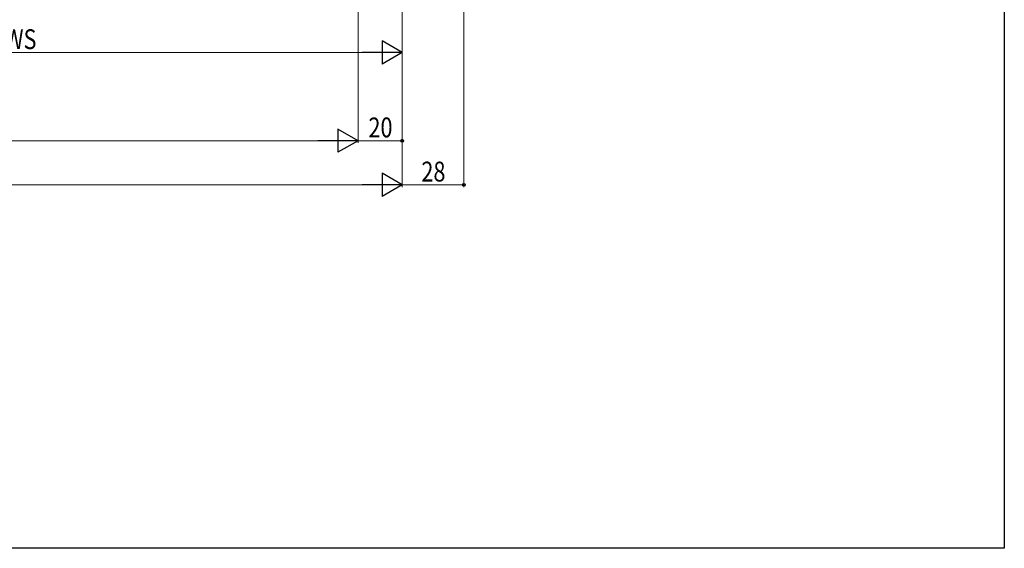
# Model space of a CAD drawing. Extents: x 0 to 1386, y 0 to 2241.
# Drawn here: x 940 to 1386, y 0 to 240 of the extents above; entities that cross this region are included whole.
import ezdxf

# ---------------------------------------------------------------- set-up
doc = ezdxf.new("R2010")
doc.units = 0
doc.layers.add('YKK_D', color=6, linetype='CONTINUOUS', lineweight=13)
doc.layers.add('YKK_ZWAK', color=7, linetype='CONTINUOUS')
doc.styles.add('text-b', font='extslim2.shx', dxfattribs={"width": 0.8, "bigfont": 'extfont2.shx'})

msp = doc.modelspace()

# ---------------------------------------------------------------- linework, layer by layer
at = {"layer": 'YKK_D'}
for p, q in [((1141, 449.24), (1141, 163.74)), ((1093, 421.49), (1093, 183.74)), ((1093, 421.24), (1093, 183.74)), ((1113, 407.74), (1113, 163.74)), ((1113, 407.74), (1113, 183.74)), ((1113, 407.74), (1113, 223.74)), ((1113, 407.24), (1113, 163.74)), ((1102.5, 224.74), (773.5, 224.74)), ((303.5, 184.74), (1082.5, 184.74)), ((1093, 184.74), (1113, 184.74)), ((283.5, 164.74), (1102.5, 164.74)), ((1113, 164.74), (1141, 164.74))]:
    msp.add_line(p, q, dxfattribs=at)
at = {"layer": 'YKK_D', "lineweight": -2}
for p, q in [((1113, 224.74), (1103.91, 229.99)), ((1103.91, 229.99), (1103.91, 219.49)), ((1113, 224.74), (1094.81, 224.74)), ((1113, 224.74), (1103.91, 219.49)), ((1093, 184.74), (1083.91, 189.99)), ((1083.91, 189.99), (1083.91, 179.49)), ((1093, 184.74), (1074.81, 184.74)), ((1093, 184.74), (1083.91, 179.49)), ((1113, 164.74), (1103.91, 169.99)), ((1103.91, 169.99), (1103.91, 159.49)), ((1113, 164.74), (1094.81, 164.74)), ((1113, 164.74), (1103.91, 159.49))]:
    msp.add_line(p, q, dxfattribs=at)
at = {"layer": 'YKK_D', "linetype": 'ByBlock', "lineweight": -2}
for centre in [(1113, 184.74), (1141, 164.74)]:
    msp.add_circle(centre, 0.637, dxfattribs=at)
at = {"layer": 'YKK_ZWAK'}
for p, q in [((1386, 2184), (1386, 0)), ((1386, 0), (0, 0))]:
    msp.add_line(p, q, dxfattribs=at)

# ---------------------------------------------------------------- texts
at = {"layer": 'YKK_D', "style": 'text-b', "width": 0.8}
for s, p in [('WS', (932.72, 226.24)), ('20', (1097.72, 186.24)), ('28', (1121.72, 166.24))]:
    msp.add_text(s, height=9, dxfattribs=at).set_placement(p)

doc.saveas('drawing.dxf')
